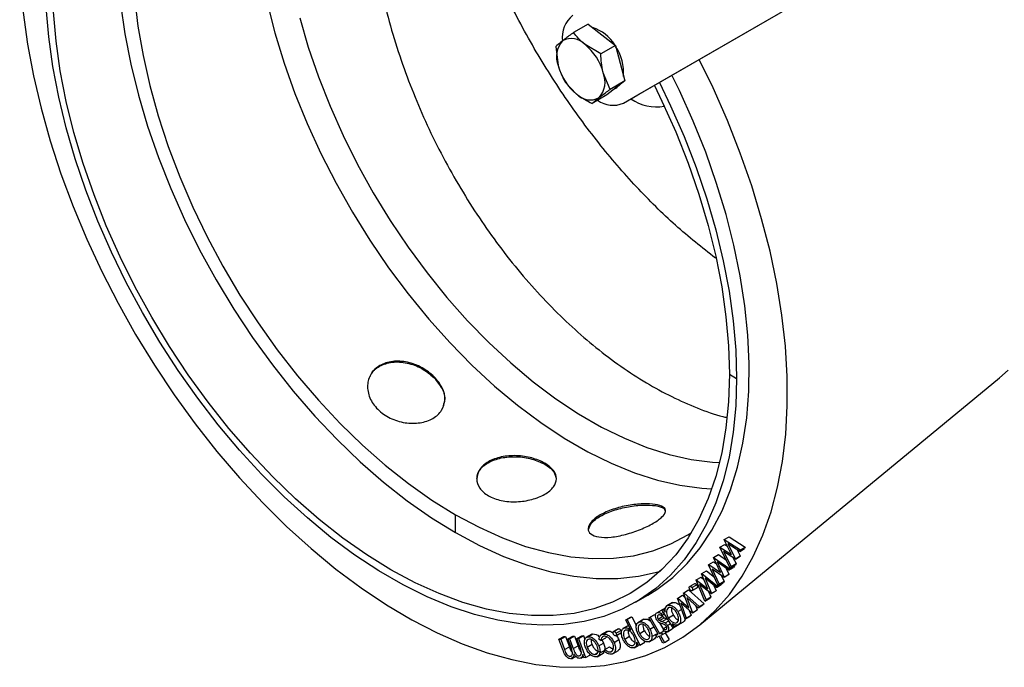
# Model space of a CAD drawing. Units: inches. Extents: x 0.3 to 7.9, y 0.2 to 11.3.
# Drawn here: x 1.3 to 2.7, y 3.1 to 4.1 of the extents above; entities that cross this region are included whole.
import ezdxf

# ---------------------------------------------------------------- set-up
doc = ezdxf.new("R2010")
doc.units = ezdxf.units.IN
doc.header["$MEASUREMENT"] = 0

msp = doc.modelspace()

# ---------------------------------------------------------------- linework, layer by layer
at = {"color": 7, "linetype": 'Continuous', "lineweight": 25}
for p, q in [((2.1918, 3.956), (2.5117, 4.1408)), ((2.2127, 3.9681), (2.5326, 4.1528)), ((2.1403, 4.0709), (2.1191, 4.0586)), ((2.1403, 4.0709), (2.1601, 4.0553)), ((2.1601, 4.0553), (2.1799, 4.0398)), ((2.1586, 4.0275), (2.1357, 4.0413)), ((2.0931, 4.0382), (2.0968, 4.0106)), ((2.1799, 4.0398), (2.1586, 4.0275)), ((2.1799, 4.0398), (2.1866, 4.014)), ((2.1866, 4.014), (2.1934, 3.9883)), ((2.1722, 3.976), (2.1623, 4)), ((2.1067, 3.9867), (2.1233, 3.9693)), ((2.1934, 3.9883), (2.1722, 3.976)), ((2.1934, 3.9883), (2.1804, 3.9781)), ((2.1804, 3.9781), (2.1675, 3.9679)), ((2.1795, 3.9773), (2.182, 3.9788)), ((2.2366, 3.9819), (2.251, 3.9518)), ((2.1675, 3.9679), (2.1462, 3.9556)), ((2.1918, 3.956), (2.2127, 3.9681)), ((2.3027, 3.1974), (2.7388, 3.5566)), ((2.3458, 3.5616), (2.3563, 3.5556)), ((1.9472, 3.3314), (1.9472, 3.3574)), ((2.3383, 3.3214), (2.3453, 3.3254)), ((2.3453, 3.3254), (2.3689, 3.3104)), ((2.3317, 3.3097), (2.332, 3.3101)), ((2.3471, 3.28), (2.3317, 3.3097)), ((2.332, 3.3101), (2.3389, 3.3141)), ((2.332, 3.3101), (2.349, 3.2995)), ((2.3381, 3.321), (2.3383, 3.3214)), ((2.349, 3.2995), (2.3381, 3.321)), ((2.3383, 3.3214), (2.3619, 3.3063)), ((2.3389, 3.3141), (2.3428, 3.3117)), ((2.3607, 3.3041), (2.3436, 3.3151)), ((2.3436, 3.3151), (2.3547, 3.2934)), ((2.3619, 3.3063), (2.3689, 3.3104)), ((2.3689, 3.3104), (2.3676, 3.3081)), ((2.3226, 3.295), (2.3228, 3.2954)), ((2.3326, 3.2733), (2.3226, 3.295)), ((2.3228, 3.2954), (2.3298, 3.2994)), ((2.3228, 3.2954), (2.3463, 3.2786)), ((2.3298, 3.2994), (2.3413, 3.2912)), ((2.3545, 3.293), (2.3372, 3.3038)), ((2.3372, 3.3038), (2.3484, 3.2822)), ((2.3506, 3.2954), (2.3554, 3.2863)), ((2.3545, 3.293), (2.3614, 3.297)), ((2.3547, 3.2934), (2.3616, 3.2974)), ((2.357, 3.3064), (2.3616, 3.2974)), ((2.3607, 3.3041), (2.3676, 3.3081)), ((2.3619, 3.3063), (2.3607, 3.3041)), ((2.3616, 3.2974), (2.3614, 3.297)), ((2.3154, 3.2847), (2.3157, 3.285)), ((2.3296, 3.2545), (2.3154, 3.2847)), ((2.3157, 3.285), (2.3226, 3.2891)), ((2.3157, 3.285), (2.3326, 3.2733)), ((2.3226, 3.2891), (2.3266, 3.2863)), ((2.3449, 3.2766), (2.3279, 3.2888)), ((2.3279, 3.2888), (2.3381, 3.2668)), ((2.3449, 3.2766), (2.3519, 3.2806)), ((2.3463, 3.2786), (2.3533, 3.2827)), ((2.3471, 3.28), (2.3541, 3.284)), ((2.3484, 3.2822), (2.3471, 3.28)), ((2.3484, 3.2822), (2.3554, 3.2863)), ((2.3533, 3.2827), (2.3519, 3.2806)), ((2.3526, 3.2831), (2.3533, 3.2827)), ((2.3554, 3.2863), (2.3541, 3.284)), ((2.3547, 3.2934), (2.3545, 3.293)), ((2.2976, 3.2625), (2.3045, 3.2665)), ((2.3045, 3.2665), (2.3085, 3.2634)), ((2.3052, 3.2714), (2.3055, 3.2717)), ((2.3143, 3.2496), (2.3052, 3.2714)), ((2.3055, 3.2717), (2.3124, 3.2758)), ((2.3055, 3.2717), (2.3286, 3.2535)), ((2.3124, 3.2758), (2.3239, 3.2667)), ((2.3379, 3.2664), (2.3207, 3.2784)), ((2.3207, 3.2784), (2.3311, 3.2566)), ((2.334, 3.2692), (2.338, 3.2606)), ((2.3379, 3.2664), (2.3449, 3.2705)), ((2.3381, 3.2668), (2.3379, 3.2664)), ((2.3381, 3.2668), (2.3451, 3.2708)), ((2.3412, 3.2793), (2.3451, 3.2708)), ((2.3463, 3.2786), (2.3449, 3.2766)), ((2.3451, 3.2708), (2.3449, 3.2705)), ((2.2951, 3.2571), (2.2881, 3.2531)), ((2.2913, 3.2515), (2.2982, 3.2555)), ((2.2973, 3.2621), (2.2976, 3.2625)), ((2.3102, 3.2319), (2.2973, 3.2621)), ((2.2976, 3.2625), (2.3143, 3.2496)), ((2.3193, 3.2426), (2.3024, 3.2557)), ((2.3024, 3.2557), (2.3118, 3.2337)), ((2.327, 3.2516), (2.3103, 3.2649)), ((2.3103, 3.2649), (2.3196, 3.2429)), ((2.3233, 3.2546), (2.3265, 3.2469)), ((2.327, 3.2516), (2.334, 3.2557)), ((2.3286, 3.2535), (2.327, 3.2516)), ((2.3286, 3.2535), (2.3356, 3.2575)), ((2.3296, 3.2545), (2.3366, 3.2585)), ((2.3311, 3.2566), (2.3296, 3.2545)), ((2.3311, 3.2566), (2.338, 3.2606)), ((2.3356, 3.2575), (2.334, 3.2557)), ((2.3352, 3.2578), (2.3356, 3.2575)), ((2.338, 3.2606), (2.3366, 3.2585)), ((2.209, 3.23), (2.2272, 3.2405)), ((2.2705, 3.2362), (2.2775, 3.2403)), ((2.2775, 3.2403), (2.2816, 3.2366)), ((2.2791, 3.2438), (2.2794, 3.244)), ((2.2869, 3.2219), (2.2791, 3.2438)), ((2.2794, 3.244), (2.2864, 3.2481)), ((2.2794, 3.244), (2.302, 3.2238)), ((2.2864, 3.2481), (2.309, 3.2278)), ((2.2915, 3.247), (2.2985, 3.251)), ((2.2918, 3.2472), (2.2988, 3.2512)), ((2.2988, 3.2512), (2.2985, 3.2511)), ((2.3118, 3.2337), (2.3187, 3.2378)), ((2.3153, 3.2456), (2.3187, 3.2378)), ((2.3187, 3.2378), (2.3171, 3.2359)), ((2.3193, 3.2426), (2.3262, 3.2466)), ((2.3196, 3.2429), (2.3193, 3.2426)), ((2.3196, 3.2429), (2.3265, 3.2469)), ((2.3265, 3.2469), (2.3262, 3.2466)), ((2.2632, 3.2298), (2.2545, 3.2248)), ((2.2702, 3.236), (2.2705, 3.2362)), ((2.2813, 3.2056), (2.2702, 3.236)), ((2.2705, 3.2362), (2.2869, 3.2219)), ((2.2915, 3.2146), (2.275, 3.2292)), ((2.275, 3.2292), (2.2831, 3.2072)), ((2.3003, 3.2222), (2.2839, 3.237)), ((2.2839, 3.237), (2.2919, 3.2149)), ((2.2963, 3.2258), (2.2988, 3.2189)), ((2.3003, 3.2222), (2.3072, 3.2263)), ((2.302, 3.2238), (2.3003, 3.2222)), ((2.302, 3.2238), (2.309, 3.2278)), ((2.309, 3.2278), (2.3072, 3.2263)), ((2.3102, 3.2319), (2.3171, 3.2359)), ((2.3118, 3.2337), (2.3102, 3.2319)), ((2.197, 3.2051), (2.204, 3.2091)), ((2.2018, 3.2083), (2.204, 3.2091)), ((2.204, 3.2091), (2.2105, 3.196)), ((2.2284, 3.2073), (2.2354, 3.2114)), ((2.2304, 3.2084), (2.2374, 3.2125)), ((2.2354, 3.2114), (2.2374, 3.2125)), ((2.2374, 3.2125), (2.2383, 3.2108)), ((2.2401, 3.2147), (2.2471, 3.2187)), ((2.2419, 3.2057), (2.2489, 3.2097)), ((2.2465, 3.2138), (2.2497, 3.2156)), ((2.2465, 3.2138), (2.2467, 3.2106)), ((2.2467, 3.2106), (2.2512, 3.2132)), ((2.2471, 3.2187), (2.2483, 3.2189)), ((2.2476, 3.2189), (2.2495, 3.2202)), ((2.2638, 3.1928), (2.2476, 3.2189)), ((2.2495, 3.2202), (2.2528, 3.2221)), ((2.2495, 3.2202), (2.2522, 3.2157)), ((2.2643, 3.2112), (2.2573, 3.2072)), ((2.2708, 3.2165), (2.2762, 3.2196)), ((2.2813, 3.2056), (2.2882, 3.2096)), ((2.2831, 3.2072), (2.29, 3.2112)), ((2.2874, 3.2182), (2.29, 3.2112)), ((2.29, 3.2112), (2.2882, 3.2096)), ((2.2915, 3.2146), (2.2985, 3.2186)), ((2.2919, 3.2149), (2.2915, 3.2146)), ((2.2919, 3.2149), (2.2988, 3.2189)), ((2.2988, 3.2189), (2.2985, 3.2186)), ((2.1989, 3.1963), (2.1909, 3.1917)), ((2.1927, 3.1927), (2.1989, 3.1962)), ((2.1949, 3.2043), (2.2018, 3.2083)), ((2.1949, 3.2043), (2.197, 3.2051)), ((2.2022, 3.1897), (2.1949, 3.2043)), ((2.197, 3.2051), (2.2156, 3.1678)), ((2.2212, 3.2054), (2.2125, 3.2004)), ((2.214, 3.2012), (2.221, 3.2053)), ((2.2284, 3.2073), (2.2304, 3.2084)), ((2.2419, 3.1836), (2.2284, 3.2073)), ((2.2304, 3.2084), (2.2439, 3.1847)), ((2.2439, 3.2035), (2.2509, 3.2075)), ((2.2443, 3.2002), (2.2497, 3.1907)), ((2.2478, 3.2022), (2.2547, 3.2062)), ((2.2525, 3.2002), (2.2575, 3.203)), ((2.2547, 3.2062), (2.2557, 3.2059)), ((2.2555, 3.1965), (2.2599, 3.1991)), ((2.2627, 3.1989), (2.2656, 3.1941)), ((2.2638, 3.1928), (2.2707, 3.1969)), ((2.2656, 3.1941), (2.2726, 3.1982)), ((2.2704, 3.1967), (2.2791, 3.2018)), ((2.2714, 3.1973), (2.2707, 3.1969)), ((2.2718, 3.1976), (2.2788, 3.2016)), ((2.2831, 3.2072), (2.2813, 3.2056)), ((2.0978, 3.1764), (2.1048, 3.1804)), ((2.1003, 3.1765), (2.1073, 3.1805)), ((2.1048, 3.1804), (2.1073, 3.1805)), ((2.1073, 3.1805), (2.1129, 3.1652)), ((2.1109, 3.1769), (2.1179, 3.1809)), ((2.1133, 3.177), (2.1203, 3.181)), ((2.1179, 3.1809), (2.1203, 3.181)), ((2.1203, 3.181), (2.1256, 3.1667)), ((2.1239, 3.1775), (2.1309, 3.1815)), ((2.1263, 3.1776), (2.1333, 3.1816)), ((2.1309, 3.1815), (2.1333, 3.1816)), ((2.1333, 3.1816), (2.1354, 3.1759)), ((2.1457, 3.1838), (2.137, 3.1787)), ((2.1402, 3.18), (2.1471, 3.184)), ((2.1449, 3.1831), (2.1471, 3.184)), ((2.1674, 3.1875), (2.1587, 3.1825)), ((2.1617, 3.1838), (2.1687, 3.1879)), ((2.1663, 3.1804), (2.1658, 3.1783)), ((2.1667, 3.1867), (2.1687, 3.1879)), ((2.184, 3.1914), (2.1771, 3.1874)), ((2.1774, 3.1876), (2.1843, 3.1916)), ((2.1807, 3.1814), (2.1876, 3.1854)), ((2.1808, 3.185), (2.1878, 3.189)), ((2.184, 3.1914), (2.1843, 3.1916)), ((2.2223, 3.1883), (2.2153, 3.1843)), ((2.2301, 3.191), (2.2358, 3.1943)), ((2.2331, 3.1802), (2.24, 3.1842)), ((2.2387, 3.1819), (2.2418, 3.1837)), ((2.2387, 3.1819), (2.2419, 3.1836)), ((2.2404, 3.1789), (2.2387, 3.1819)), ((2.24, 3.1842), (2.2396, 3.1824)), ((2.2435, 3.1807), (2.2404, 3.1789)), ((2.2491, 3.1707), (2.2435, 3.1807)), ((2.2439, 3.1847), (2.2508, 3.1887)), ((2.2439, 3.1847), (2.2466, 3.1862)), ((2.2483, 3.1832), (2.2455, 3.1818)), ((2.2455, 3.1818), (2.2512, 3.1718)), ((2.2466, 3.1862), (2.2504, 3.1884)), ((2.2466, 3.1862), (2.2483, 3.1832)), ((2.2483, 3.1832), (2.2552, 3.1873)), ((2.2497, 3.1918), (2.2542, 3.1944)), ((2.2497, 3.1887), (2.2497, 3.1918)), ((2.2525, 3.1857), (2.2581, 3.1759)), ((2.2558, 3.1873), (2.2627, 3.1914)), ((2.2656, 3.1941), (2.2638, 3.1928)), ((2.0978, 3.1764), (2.1003, 3.1765)), ((2.1034, 3.1611), (2.0978, 3.1764)), ((2.1003, 3.1765), (2.1059, 3.1612)), ((2.1109, 3.1769), (2.1133, 3.177)), ((2.1149, 3.166), (2.1109, 3.1769)), ((2.1133, 3.177), (2.1186, 3.1627)), ((2.1186, 3.1627), (2.1256, 3.1667)), ((2.1239, 3.1775), (2.1263, 3.1776)), ((2.1283, 3.1656), (2.1239, 3.1775)), ((2.1263, 3.1776), (2.1366, 3.1496)), ((2.1459, 3.1685), (2.1389, 3.1645)), ((2.1558, 3.1667), (2.1627, 3.1707)), ((2.1588, 3.1743), (2.1562, 3.1757)), ((2.1588, 3.1743), (2.1658, 3.1783)), ((2.1604, 3.1752), (2.1627, 3.1707)), ((2.1779, 3.1717), (2.1849, 3.1757)), ((2.2004, 3.1801), (2.1934, 3.1761)), ((2.2072, 3.164), (2.2132, 3.1674)), ((2.2134, 3.1671), (2.2109, 3.1721)), ((2.2156, 3.1678), (2.2134, 3.1671)), ((2.2156, 3.1678), (2.2225, 3.1719)), ((2.2214, 3.1742), (2.2225, 3.1719)), ((2.229, 3.1726), (2.2377, 3.1776)), ((2.2512, 3.1718), (2.2491, 3.1707)), ((2.2512, 3.1718), (2.2581, 3.1759)), ((2.1059, 3.1612), (2.1129, 3.1652)), ((2.114, 3.1515), (2.1153, 3.1522)), ((2.1271, 3.152), (2.129, 3.1532)), ((2.1342, 3.1495), (2.1324, 3.1543)), ((2.1366, 3.1496), (2.1436, 3.1536)), ((2.1528, 3.1554), (2.1507, 3.1542)), ((2.1535, 3.1509), (2.1622, 3.1559)), ((2.1573, 3.1563), (2.1638, 3.1601)), ((2.1635, 3.1593), (2.1645, 3.1615)), ((2.1645, 3.1615), (2.1715, 3.1655)), ((2.1731, 3.1581), (2.1752, 3.1593)), ((2.1757, 3.1549), (2.1844, 3.16)), ((2.1159, 3.148), (2.1221, 3.1516)), ((2.1298, 3.149), (2.1335, 3.1512)), ((2.1312, 3.1503), (2.1334, 3.1516)), ((2.1366, 3.1496), (2.1342, 3.1495))]:
    msp.add_line(p, q, dxfattribs=at)
at = {"color": 7, "linetype": 'Continuous', "lineweight": 25, "flags": 128}
for points in [[(1.4081, 4.4837), (1.4077, 4.4833), (1.3882, 4.4584), (1.3708, 4.4308), (1.3555, 4.4008), (1.3426, 4.3683), (1.3319, 4.3337), (1.3236, 4.2969), (1.3177, 4.2582), (1.3142, 4.2178), (1.3132, 4.1757), (1.3146, 4.1323), (1.3184, 4.0877), (1.3247, 4.042), (1.3333, 3.9956), (1.3443, 3.9485), (1.3576, 3.901), (1.3732, 3.8534), (1.3909, 3.8057), (1.4107, 3.7583), (1.4326, 3.7113), (1.4564, 3.6649), (1.4819, 3.6194)], [(1.4598, 4.1004), (1.466, 4.0569), (1.4747, 4.0125), (1.4858, 3.9676), (1.4993, 3.9223), (1.515, 3.877), (1.5329, 3.8317), (1.553, 3.7868), (1.575, 3.7425), (1.599, 3.6989), (1.6247, 3.6564), (1.6521, 3.6151), (1.681, 3.5753), (1.7112, 3.5372), (1.7426, 3.5008), (1.7751, 3.4666), (1.8085, 3.4345), (1.8425, 3.4048), (1.8771, 3.3776), (1.9121, 3.3531), (1.9472, 3.3314)], [(1.4802, 4.1102), (1.4852, 4.0682), (1.4926, 4.0252), (1.5025, 3.9815), (1.5148, 3.9374), (1.5293, 3.8931), (1.5461, 3.8489), (1.5651, 3.8049), (1.586, 3.7614), (1.6089, 3.7187), (1.6337, 3.6769), (1.66, 3.6363), (1.6879, 3.5972), (1.7172, 3.5596), (1.7478, 3.5239), (1.7793, 3.4901), (1.8118, 3.4586), (1.845, 3.4294), (1.8788, 3.4027), (1.9129, 3.3787), (1.9472, 3.3574)], [(1.6731, 4.1023), (1.6843, 4.0585), (1.6978, 4.0144), (1.7135, 3.9702), (1.7314, 3.9262), (1.7514, 3.8826), (1.7734, 3.8396), (1.7972, 3.7975), (1.8227, 3.7565), (1.8498, 3.7167), (1.8784, 3.6785), (1.9083, 3.642), (1.9393, 3.6074), (1.9712, 3.5748), (2.004, 3.5446), (2.0374, 3.5167), (2.0713, 3.4914), (2.1054, 3.4689), (2.1396, 3.4491), (2.1737, 3.4323), (2.2076, 3.4185), (2.241, 3.4078), (2.2737, 3.4002), (2.3057, 3.3958), (2.32, 3.3949)], [(2.3563, 3.5556), (2.3551, 3.5158), (2.3514, 3.4776), (2.3453, 3.4412), (2.3368, 3.4068), (2.326, 3.3745), (2.3128, 3.3445), (2.2974, 3.317), (2.2799, 3.292), (2.2602, 3.2697), (2.2386, 3.2503), (2.2152, 3.2337), (2.1899, 3.2201), (2.163, 3.2096), (2.1346, 3.2022), (2.1049, 3.1979), (2.0739, 3.1967), (2.0418, 3.1987), (2.0088, 3.2039), (1.9751, 3.2122), (1.9408, 3.2236), (1.906, 3.238), (1.871, 3.2554), (1.8359, 3.2757), (1.8009, 3.2987), (1.7661, 3.3244), (1.7318, 3.3527), (1.6981, 3.3833), (1.6651, 3.4162), (1.633, 3.4512), (1.602, 3.4881), (1.5723, 3.5268), (1.5439, 3.567), (1.517, 3.6086), (1.4917, 3.6513), (1.4682, 3.695), (1.4466, 3.7394), (1.427, 3.7843), (1.4095, 3.8296), (1.3941, 3.8749), (1.3809, 3.92), (1.3701, 3.9649), (1.3616, 4.0091), (1.3555, 4.0525), (1.3518, 4.0949)], [(2.3458, 3.5616), (2.3446, 3.5218), (2.3408, 3.4836), (2.3346, 3.4472), (2.3259, 3.4129), (2.3148, 3.3808), (2.3013, 3.3511), (2.2856, 3.3239), (2.2677, 3.2993), (2.2476, 3.2776), (2.2256, 3.2587), (2.2016, 3.2428), (2.1759, 3.23), (2.1485, 3.2203), (2.1197, 3.2138), (2.0894, 3.2106), (2.058, 3.2106), (2.0255, 3.2138), (1.9922, 3.2202), (1.9581, 3.2298), (1.9235, 3.2426), (1.8886, 3.2584), (1.8534, 3.2773), (1.8183, 3.299), (1.7834, 3.3235), (1.7488, 3.3507), (1.7147, 3.3804), (1.6814, 3.4125), (1.6489, 3.4467), (1.6175, 3.483), (1.5872, 3.5212), (1.5584, 3.561), (1.531, 3.6023), (1.5053, 3.6448), (1.4813, 3.6883), (1.4593, 3.7327), (1.4392, 3.7776), (1.4213, 3.8229), (1.4055, 3.8682), (1.3921, 3.9135), (1.381, 3.9584), (1.3723, 4.0028), (1.3661, 4.0463), (1.3623, 4.0888)], [(1.7206, 4.0801), (1.7331, 4.0372), (1.7478, 3.9943), (1.7647, 3.9514), (1.7837, 3.9088), (1.8047, 3.8668), (1.8275, 3.8257), (1.8521, 3.7855), (1.8783, 3.7466), (1.9059, 3.7092), (1.9348, 3.6734), (1.9648, 3.6395), (1.9959, 3.6077), (2.0277, 3.5781), (2.0602, 3.5509), (2.0931, 3.5262), (2.1263, 3.5041), (2.1596, 3.4849), (2.1929, 3.4686), (2.2258, 3.4553), (2.2583, 3.445), (2.2901, 3.4378), (2.3212, 3.4339), (2.3314, 3.4332)], [(1.4819, 3.6194), (1.5092, 3.5749), (1.5381, 3.5317), (1.5685, 3.4898), (1.6001, 3.4496), (1.633, 3.4111), (1.6669, 3.3746), (1.7016, 3.3402), (1.7372, 3.3081), (1.7733, 3.2783), (1.8098, 3.2511), (1.8467, 3.2265), (1.8836, 3.2047), (1.9205, 3.1857), (1.9571, 3.1697), (1.9934, 3.1567), (2.0292, 3.1467), (2.0643, 3.1398), (2.0985, 3.1361), (2.1317, 3.1355), (2.1638, 3.1381), (2.1946, 3.1438), (2.2241, 3.1526), (2.2519, 3.1645), (2.2781, 3.1794), (2.3026, 3.1973), (2.3251, 3.2181), (2.3457, 3.2416), (2.3642, 3.2679), (2.3805, 3.2967), (2.3946, 3.3279), (2.4064, 3.3615), (2.4159, 3.3973), (2.423, 3.435), (2.4277, 3.4746), (2.43, 3.5159), (2.4298, 3.5586), (2.4272, 3.6027), (2.4221, 3.6478), (2.4147, 3.6939), (2.4049, 3.7407), (2.3927, 3.788), (2.3783, 3.8356), (2.3616, 3.8833), (2.3428, 3.9308), (2.322, 3.9781), (2.3018, 4.0195)], [(2.187, 3.9833), (2.1867, 3.9829), (2.182, 3.9788)], [(2.2272, 3.2405), (2.2403, 3.2487), (2.2633, 3.2661), (2.2843, 3.2863), (2.3033, 3.3093), (2.3202, 3.335), (2.335, 3.3632), (2.3475, 3.3938), (2.3576, 3.4266), (2.3655, 3.4616), (2.3709, 3.4984), (2.3739, 3.537), (2.3744, 3.5772), (2.3725, 3.6187), (2.3682, 3.6613), (2.3615, 3.7049), (2.3524, 3.7493), (2.3409, 3.7941), (2.3272, 3.8393), (2.3113, 3.8845), (2.2932, 3.9296), (2.2731, 3.9744), (2.2622, 3.9967)], [(2.244, 3.9862), (2.2602, 3.9523), (2.2799, 3.9074), (2.2974, 3.8622), (2.3128, 3.8169), (2.326, 3.7717), (2.3368, 3.7269), (2.3453, 3.6827), (2.3514, 3.6392), (2.3551, 3.5968), (2.3563, 3.5556)], [(2.2366, 3.9819), (2.2476, 3.9591), (2.2677, 3.9141), (2.2856, 3.8689), (2.3013, 3.8235), (2.3148, 3.7782), (2.3259, 3.7333), (2.3346, 3.689), (2.3408, 3.6454), (2.3446, 3.6029), (2.3458, 3.5616)], [(2.7388, 3.5566), (2.7512, 3.5676)], [(1.9472, 3.3574), (1.9815, 3.3391), (2.0156, 3.3237), (2.0493, 3.3114), (2.0825, 3.3023), (2.115, 3.2963), (2.1466, 3.2936), (2.1771, 3.2941), (2.2064, 3.2978), (2.2343, 3.3048), (2.2607, 3.3149), (2.2854, 3.3282), (2.2902, 3.3312)], [(1.9472, 3.3314), (1.9823, 3.3125), (2.0173, 3.2967), (2.0518, 3.2839), (2.0859, 3.2743), (2.1193, 3.2679), (2.1517, 3.2647), (2.1832, 3.2647), (2.2134, 3.268), (2.2423, 3.2744), (2.2453, 3.2753)]]:
    msp.add_lwpolyline(points, dxfattribs=at)
at = {"color": 7, "linetype": 'Continuous', "lineweight": 25}
for centre, radius, start, end in [((2.1436, 4.0517), 0.0411, 128.4811, 187.5501), ((2.1294, 4.0107), 0.0578, 31.1757, 72.4723), ((2.1287, 4.0237), 0.0345, 138.2949, 202.1544), ((2.1159, 4.0229), 0.027, 42.8021, 118.7), ((2.0847, 3.9793), 0.0803, 14.9331, 50.5525), ((2.1256, 4.0008), 0.0663, 354.8672, 34.6587), ((2.1743, 4.0313), 0.0803, 194.9331, 230.5525), ((2.1303, 3.987), 0.0345, 318.2949, 22.1544), ((2.1431, 3.9877), 0.027, 222.8021, 298.7), ((2.1766, 3.9918), 0.0389, 234.5412, 292.9816), ((2.2392, 4.0142), 0.0636, 234.8269, 280.6937)]:
    msp.add_arc(centre, radius, start, end, dxfattribs=at)
at = {"color": 8, "linetype": 'Continuous', "lineweight": 25}
for points, knots in [([(1.8216, 4.3195), (1.8212, 4.3137), (1.8199, 4.2921), (1.821, 4.2531), (1.825, 4.2039), (1.8323, 4.1548), (1.8424, 4.1057), (1.8557, 4.0561), (1.8718, 4.0069), (1.8904, 3.9589), (1.9114, 3.9119), (1.935, 3.8657), (1.961, 3.821), (1.9887, 3.7785), (2.0182, 3.7379), (2.0497, 3.6993), (2.0827, 3.6632), (2.1167, 3.6301), (2.1517, 3.5999), (2.1879, 3.5727), (2.2247, 3.5488), (2.2618, 3.5286), (2.299, 3.5123), (2.3258, 3.5024), (2.34, 3.4992), (2.3419, 3.4988)], [0, 0, 0, 0, 0.017943, 0.066443, 0.114942, 0.160833, 0.206724, 0.25387, 0.301016, 0.34635, 0.391684, 0.438238, 0.484791, 0.530037, 0.575284, 0.621749, 0.668213, 0.713731, 0.75925, 0.806012, 0.852775, 0.899025, 0.945276, 0.992834, 1, 1, 1, 1]), ([(2.3255, 3.7307), (2.306, 3.746), (2.2667, 3.777), (2.2096, 3.8339), (2.1545, 3.8978), (2.1026, 3.9688), (2.0628, 4.0329), (2.0336, 4.0867), (2.0128, 4.129), (1.9939, 4.1718), (1.9766, 4.2161), (1.962, 4.2586), (1.9545, 4.2862), (1.9512, 4.2987)], [0, 0, 0, 0, 0.115993, 0.233591, 0.353471, 0.475786, 0.600675, 0.666237, 0.732186, 0.79936, 0.866958, 0.939731, 1, 1, 1, 1])]:
    msp.add_open_spline(points, degree=3, knots=knots, dxfattribs=at)
at = {"color": 7, "linetype": 'Continuous', "lineweight": 25}
for points, knots in [([(2.1191, 4.0586), (2.1145, 4.0553), (2.1086, 4.051), (2.104, 4.0474), (2.103, 4.0466)], [0, 0, 0, 0, 0.768151, 1, 1, 1, 1]), ([(2.1357, 4.0413), (2.1353, 4.0416), (2.1286, 4.0469), (2.1237, 4.053), (2.1191, 4.0586)], [0, 0, 0, 0, 0.0702006, 1, 1, 1, 1]), ([(2.103, 4.0466), (2.0999, 4.0441), (2.096, 4.0409), (2.0936, 4.0387), (2.0931, 4.0382)], [0, 0, 0, 0, 0.788999, 1, 1, 1, 1]), ([(2.1623, 4), (2.1621, 4.0006), (2.1599, 4.0093), (2.1592, 4.0187), (2.1586, 4.0275)], [0, 0, 0, 0, 0.070201, 1, 1, 1, 1]), ([(2.0968, 4.0106), (2.0969, 4.01), (2.0993, 4.0014), (2.1031, 3.9938), (2.1067, 3.9867)], [0, 0, 0, 0, 0.070201, 1, 1, 1, 1]), ([(2.1233, 3.9693), (2.1238, 3.969), (2.1305, 3.9638), (2.1387, 3.9595), (2.1462, 3.9556)], [0, 0, 0, 0, 0.070201, 1, 1, 1, 1]), ([(2.1561, 3.964), (2.1571, 3.9648), (2.1617, 3.9684), (2.1676, 3.9727), (2.1722, 3.976)], [0, 0, 0, 0, 0.231849, 1, 1, 1, 1]), ([(2.1462, 3.9556), (2.1467, 3.9561), (2.1491, 3.9583), (2.153, 3.9615), (2.1561, 3.964)], [0, 0, 0, 0, 0.211001, 1, 1, 1, 1]), ([(1.9163, 3.5581), (1.9208, 3.5527), (1.9296, 3.542), (1.9332, 3.5244), (1.9285, 3.5087), (1.9154, 3.4966), (1.8962, 3.4901), (1.8738, 3.4901), (1.8516, 3.497), (1.8331, 3.51), (1.8213, 3.5272), (1.8179, 3.5459), (1.8232, 3.5629), (1.8364, 3.5755), (1.8554, 3.5815), (1.8773, 3.5802), (1.8994, 3.5722), (1.9107, 3.5628), (1.9163, 3.5581)], [0, 0, 0, 0, 0.062499, 0.125, 0.187501, 0.250003, 0.312504, 0.375006, 0.437506, 0.500006, 0.562505, 0.625005, 0.687507, 0.750009, 0.81251, 0.875012, 0.937512, 1, 1, 1, 1]), ([(1.8231, 3.5583), (1.8233, 3.5592), (1.8251, 3.5658), (1.8363, 3.5742), (1.8548, 3.5805), (1.8768, 3.5791), (1.8989, 3.5711), (1.9102, 3.5616), (1.9158, 3.5568)], [0, 0, 0, 0, 0.032338, 0.225672, 0.419005, 0.612491, 0.806188, 1, 1, 1, 1]), ([(1.9158, 3.5568), (1.9202, 3.5515), (1.929, 3.5409), (1.933, 3.526), (1.9301, 3.5186), (1.9292, 3.5162)], [0, 0, 0, 0, 0.4053484, 0.8103875, 1, 1, 1, 1]), ([(2.0771, 3.4325), (2.0819, 3.4291), (2.0914, 3.4223), (2.0955, 3.4098), (2.0911, 3.3975), (2.0781, 3.3867), (2.0588, 3.3789), (2.0361, 3.3754), (2.0133, 3.3772), (1.994, 3.3843), (1.9811, 3.3958), (1.9766, 3.4098), (1.9811, 3.4237), (1.994, 3.4352), (2.0134, 3.4423), (2.036, 3.4441), (2.0592, 3.4409), (2.0711, 3.4353), (2.0771, 3.4325)], [0, 0, 0, 0, 0.062499, 0.125, 0.187501, 0.250003, 0.312504, 0.375006, 0.437506, 0.500006, 0.562505, 0.625005, 0.687507, 0.750009, 0.81251, 0.875012, 0.937512, 1, 1, 1, 1]), ([(1.9784, 3.4095), (1.9792, 3.4137), (1.9809, 3.4226), (1.994, 3.4337), (2.0132, 3.4408), (2.036, 3.4426), (2.0591, 3.4393), (2.0711, 3.4337), (2.0771, 3.4309)], [0, 0, 0, 0, 0.1539953, 0.3230225, 0.4920497, 0.6612096, 0.8305545, 1, 1, 1, 1]), ([(2.0771, 3.4309), (2.082, 3.4275), (2.0915, 3.4209), (2.0931, 3.4129), (2.0939, 3.409)], [0, 0, 0, 0, 0.51772, 1, 1, 1, 1]), ([(2.2379, 3.3724), (2.2423, 3.3713), (2.2512, 3.3692), (2.2542, 3.3626), (2.249, 3.3543), (2.2358, 3.3449), (2.2167, 3.3357), (2.1948, 3.3283), (2.1731, 3.3241), (2.1548, 3.3243), (2.1428, 3.3289), (2.1389, 3.337), (2.1437, 3.3472), (2.1567, 3.3573), (2.176, 3.3658), (2.1983, 3.3714), (2.2209, 3.3739), (2.2323, 3.3729), (2.2379, 3.3724)], [0, 0, 0, 0, 0.062499, 0.125, 0.187501, 0.250003, 0.312504, 0.375006, 0.437506, 0.500006, 0.562505, 0.625005, 0.687507, 0.750009, 0.81251, 0.875012, 0.937512, 1, 1, 1, 1]), ([(2.1409, 3.3361), (2.1419, 3.3392), (2.1439, 3.3455), (2.1572, 3.3556), (2.1763, 3.364), (2.1987, 3.3696), (2.2213, 3.3722), (2.2327, 3.3711), (2.2384, 3.3706)], [0, 0, 0, 0, 0.1599656, 0.3278, 0.4956344, 0.6636005, 0.8317503, 1, 1, 1, 1]), ([(2.2384, 3.3706), (2.2431, 3.3696), (2.2509, 3.3679), (2.2519, 3.3642), (2.2522, 3.3627)], [0, 0, 0, 0, 0.6014204, 1, 1, 1, 1]), ([(2.2884, 3.2486), (2.2881, 3.249), (2.2876, 3.2499), (2.2873, 3.2512), (2.2874, 3.2523), (2.2877, 3.2527), (2.2878, 3.2529)], [0, 0, 0, 0, 0.279492, 0.559151, 0.779605, 1, 1, 1, 1]), ([(2.2878, 3.2529), (2.2881, 3.253), (2.2886, 3.2534), (2.2896, 3.2531), (2.2905, 3.2524), (2.291, 3.2518), (2.2913, 3.2515)], [0, 0, 0, 0, 0.279569, 0.559156, 0.779507, 1, 1, 1, 1]), ([(2.2951, 3.257), (2.2953, 3.2571), (2.2957, 3.2574), (2.2966, 3.2571), (2.2975, 3.2565), (2.298, 3.2558), (2.2982, 3.2555)], [0, 0, 0, 0, 0.182667, 0.49986, 0.74985, 1, 1, 1, 1]), ([(2.2982, 3.2555), (2.2985, 3.2551), (2.299, 3.2542), (2.2993, 3.2529), (2.2992, 3.2518), (2.2989, 3.2514), (2.2988, 3.2512)], [0, 0, 0, 0, 0.279601, 0.559126, 0.77942, 1, 1, 1, 1]), ([(2.2918, 3.2472), (2.2916, 3.247), (2.2911, 3.2467), (2.2901, 3.247), (2.2891, 3.2476), (2.2886, 3.2483), (2.2884, 3.2486)], [0, 0, 0, 0, 0.279486, 0.55914, 0.779448, 1, 1, 1, 1]), ([(2.2913, 3.2515), (2.2915, 3.2511), (2.2921, 3.2502), (2.2923, 3.2489), (2.2923, 3.2478), (2.292, 3.2474), (2.2918, 3.2472)], [0, 0, 0, 0, 0.279601, 0.559126, 0.77942, 1, 1, 1, 1]), ([(2.2522, 3.2157), (2.2521, 3.218), (2.252, 3.2221), (2.254, 3.2241), (2.2549, 3.225)], [0, 0, 0, 0, 0.5592959, 1, 1, 1, 1]), ([(2.2549, 3.225), (2.2561, 3.2255), (2.2587, 3.2266), (2.2634, 3.2245), (2.2677, 3.2211), (2.2698, 3.218), (2.2708, 3.2165)], [0, 0, 0, 0, 0.279386, 0.559157, 0.779476, 1, 1, 1, 1]), ([(2.2618, 3.229), (2.2631, 3.2295), (2.2656, 3.2306), (2.2703, 3.2287), (2.273, 3.2262), (2.2741, 3.2252)], [0, 0, 0, 0, 0.3697645, 0.7400404, 1, 1, 1, 1]), ([(2.2402, 3.2044), (2.2396, 3.2056), (2.2384, 3.208), (2.2381, 3.2112), (2.2387, 3.2136), (2.2396, 3.2143), (2.2401, 3.2147)], [0, 0, 0, 0, 0.279581, 0.559249, 0.779513, 1, 1, 1, 1]), ([(2.2401, 3.2147), (2.2412, 3.2151), (2.2431, 3.2157), (2.2454, 3.2143), (2.2465, 3.2138)], [0, 0, 0, 0, 0.559289, 1, 1, 1, 1]), ([(2.2421, 3.2115), (2.2418, 3.2112), (2.2411, 3.2107), (2.2409, 3.209), (2.2411, 3.2073), (2.2417, 3.2062), (2.2419, 3.2057)], [0, 0, 0, 0, 0.279988, 0.559745, 0.779963, 1, 1, 1, 1]), ([(2.2467, 3.2106), (2.2457, 3.2111), (2.244, 3.2121), (2.2427, 3.2117), (2.2421, 3.2115)], [0, 0, 0, 0, 0.560833, 1, 1, 1, 1]), ([(2.2482, 3.2114), (2.2482, 3.2114), (2.2483, 3.2108), (2.2486, 3.2102), (2.2489, 3.2097)], [0, 0, 0, 0, 0.068267, 1, 1, 1, 1]), ([(2.2489, 3.2097), (2.2492, 3.2092), (2.2498, 3.2083), (2.2505, 3.2078), (2.2509, 3.2075)], [0, 0, 0, 0, 0.559603, 1, 1, 1, 1]), ([(2.2566, 3.2218), (2.2559, 3.221), (2.2544, 3.2194), (2.2542, 3.2152), (2.2553, 3.211), (2.2566, 3.2085), (2.2573, 3.2072)], [0, 0, 0, 0, 0.279631, 0.559186, 0.779434, 1, 1, 1, 1]), ([(2.2689, 3.2153), (2.2678, 3.2168), (2.2657, 3.2196), (2.262, 3.2221), (2.2588, 3.2228), (2.2573, 3.2221), (2.2566, 3.2218)], [0, 0, 0, 0, 0.279609, 0.55938, 0.77974, 1, 1, 1, 1]), ([(2.2616, 3.222), (2.2615, 3.221), (2.2611, 3.2189), (2.2622, 3.215), (2.2636, 3.2125), (2.2643, 3.2112)], [0, 0, 0, 0, 0.3206429, 0.6600758, 1, 1, 1, 1]), ([(2.2643, 3.2112), (2.2653, 3.2098), (2.2674, 3.2069), (2.2702, 3.2047), (2.2715, 3.2045), (2.2716, 3.2045)], [0, 0, 0, 0, 0.489337, 0.978272, 1, 1, 1, 1]), ([(2.2696, 3.2007), (2.2704, 3.2015), (2.2719, 3.2031), (2.272, 3.2073), (2.2709, 3.2115), (2.2696, 3.2141), (2.2689, 3.2153)], [0, 0, 0, 0, 0.279537, 0.559017, 0.779588, 1, 1, 1, 1]), ([(2.2708, 3.2165), (2.2719, 3.2144), (2.2742, 3.2103), (2.2749, 3.2044), (2.2742, 3.1999), (2.2726, 3.1983), (2.2718, 3.1976)], [0, 0, 0, 0, 0.279611, 0.559401, 0.779664, 1, 1, 1, 1]), ([(2.2132, 3.1832), (2.2123, 3.1854), (2.2103, 3.1897), (2.21, 3.1954), (2.2113, 3.1995), (2.2131, 3.2007), (2.214, 3.2012)], [0, 0, 0, 0, 0.279606, 0.559465, 0.779549, 1, 1, 1, 1]), ([(2.2158, 3.1979), (2.215, 3.1973), (2.2133, 3.1961), (2.2128, 3.1922), (2.2135, 3.1881), (2.2147, 3.1856), (2.2153, 3.1843)], [0, 0, 0, 0, 0.279658, 0.559006, 0.779481, 1, 1, 1, 1]), ([(2.214, 3.2012), (2.2154, 3.2016), (2.2181, 3.2023), (2.223, 3.1997), (2.2272, 3.1958), (2.2291, 3.1926), (2.2301, 3.191)], [0, 0, 0, 0, 0.2797423, 0.5591363, 0.7795559, 1, 1, 1, 1]), ([(2.2279, 3.1901), (2.2269, 3.1916), (2.225, 3.1946), (2.2215, 3.1975), (2.2182, 3.1986), (2.2166, 3.1982), (2.2158, 3.1979)], [0, 0, 0, 0, 0.279773, 0.55934, 0.77962, 1, 1, 1, 1]), ([(2.2203, 3.1977), (2.2201, 3.1971), (2.2198, 3.1955), (2.2205, 3.1921), (2.2217, 3.1896), (2.2223, 3.1883)], [0, 0, 0, 0, 0.23317, 0.616546, 1, 1, 1, 1]), ([(2.221, 3.2053), (2.2224, 3.2056), (2.2251, 3.2063), (2.2291, 3.2044), (2.231, 3.2024), (2.2314, 3.202)], [0, 0, 0, 0, 0.444975, 0.889396, 1, 1, 1, 1]), ([(2.2433, 3.2008), (2.2426, 3.2014), (2.2415, 3.2024), (2.2406, 3.2038), (2.2402, 3.2044)], [0, 0, 0, 0, 0.559542, 1, 1, 1, 1]), ([(2.2419, 3.2057), (2.2423, 3.2052), (2.2428, 3.2043), (2.2436, 3.2037), (2.2439, 3.2035)], [0, 0, 0, 0, 0.559603, 1, 1, 1, 1]), ([(2.2481, 3.1988), (2.2472, 3.199), (2.2456, 3.1993), (2.244, 3.2004), (2.2433, 3.2008)], [0, 0, 0, 0, 0.560649, 1, 1, 1, 1]), ([(2.2439, 3.2035), (2.2446, 3.2032), (2.246, 3.2025), (2.2472, 3.2023), (2.2478, 3.2022)], [0, 0, 0, 0, 0.559074, 1, 1, 1, 1]), ([(2.2478, 3.2022), (2.2486, 3.202), (2.2502, 3.2016), (2.2518, 3.2006), (2.2525, 3.2002)], [0, 0, 0, 0, 0.5606591, 1, 1, 1, 1]), ([(2.2519, 3.1974), (2.2511, 3.1977), (2.2499, 3.1984), (2.2487, 3.1986), (2.2481, 3.1988)], [0, 0, 0, 0, 0.559018, 1, 1, 1, 1]), ([(2.2509, 3.2075), (2.2516, 3.2072), (2.2529, 3.2066), (2.2542, 3.2063), (2.2547, 3.2062)], [0, 0, 0, 0, 0.559074, 1, 1, 1, 1]), ([(2.2538, 3.1953), (2.2534, 3.1958), (2.2529, 3.1966), (2.2522, 3.1971), (2.2519, 3.1974)], [0, 0, 0, 0, 0.559054, 1, 1, 1, 1]), ([(2.2525, 3.2002), (2.2531, 3.1996), (2.2543, 3.1986), (2.2551, 3.1972), (2.2555, 3.1965)], [0, 0, 0, 0, 0.559587, 1, 1, 1, 1]), ([(2.2539, 3.1906), (2.2541, 3.1908), (2.2547, 3.1913), (2.2547, 3.1927), (2.2544, 3.194), (2.254, 3.1949), (2.2538, 3.1953)], [0, 0, 0, 0, 0.27924, 0.559013, 0.779498, 1, 1, 1, 1]), ([(2.2555, 3.1965), (2.2561, 3.1955), (2.2571, 3.1934), (2.2575, 3.1905), (2.257, 3.1884), (2.2562, 3.1877), (2.2558, 3.1873)], [0, 0, 0, 0, 0.279911, 0.559479, 0.779628, 1, 1, 1, 1]), ([(2.2573, 3.2072), (2.2584, 3.2057), (2.2605, 3.2028), (2.2642, 3.2003), (2.2674, 3.1996), (2.2689, 3.2003), (2.2696, 3.2007)], [0, 0, 0, 0, 0.279829, 0.559428, 0.779635, 1, 1, 1, 1]), ([(2.2718, 3.1976), (2.2703, 3.197), (2.2676, 3.1959), (2.2642, 3.198), (2.2627, 3.1989)], [0, 0, 0, 0, 0.5584116, 1, 1, 1, 1]), ([(2.2812, 3.2062), (2.2811, 3.2055), (2.2808, 3.2034), (2.2796, 3.2023), (2.2788, 3.2016)], [0, 0, 0, 0, 0.33326, 1, 1, 1, 1]), ([(2.1471, 3.184), (2.1486, 3.184), (2.1516, 3.1839), (2.1553, 3.1815), (2.1568, 3.1797), (2.1569, 3.1796)], [0, 0, 0, 0, 0.49168, 0.98275, 1, 1, 1, 1]), ([(2.1562, 3.1757), (2.1563, 3.1769), (2.1565, 3.1794), (2.1582, 3.1825), (2.1604, 3.1833), (2.1617, 3.1838)], [0, 0, 0, 0, 0.280179, 0.560524, 1, 1, 1, 1]), ([(2.1631, 3.1806), (2.1618, 3.18), (2.1595, 3.1789), (2.159, 3.1757), (2.1588, 3.1743)], [0, 0, 0, 0, 0.55873, 1, 1, 1, 1]), ([(2.1617, 3.1838), (2.1633, 3.1839), (2.1663, 3.1842), (2.1712, 3.1811), (2.1753, 3.1768), (2.1771, 3.1734), (2.1779, 3.1717)], [0, 0, 0, 0, 0.279981, 0.559526, 0.77972, 1, 1, 1, 1]), ([(2.1757, 3.1709), (2.1748, 3.1726), (2.173, 3.1759), (2.1693, 3.1793), (2.1658, 3.1808), (2.164, 3.1806), (2.1631, 3.1806)], [0, 0, 0, 0, 0.279523, 0.558972, 0.77938, 1, 1, 1, 1]), ([(2.1687, 3.1879), (2.1702, 3.188), (2.1726, 3.1883), (2.1754, 3.1865), (2.1764, 3.1857)], [0, 0, 0, 0, 0.621851, 1, 1, 1, 1]), ([(2.1769, 3.1839), (2.1767, 3.1843), (2.1763, 3.1853), (2.1764, 3.1864), (2.1767, 3.1873), (2.1772, 3.1875), (2.1774, 3.1876)], [0, 0, 0, 0, 0.27961, 0.559356, 0.779594, 1, 1, 1, 1]), ([(2.1803, 3.1813), (2.18, 3.1812), (2.1794, 3.1812), (2.1783, 3.1819), (2.1775, 3.1828), (2.1771, 3.1835), (2.1769, 3.1839)], [0, 0, 0, 0, 0.279495, 0.559161, 0.779464, 1, 1, 1, 1]), ([(2.1774, 3.1876), (2.1777, 3.1876), (2.1783, 3.1876), (2.1794, 3.187), (2.1803, 3.186), (2.1806, 3.1853), (2.1808, 3.185)], [0, 0, 0, 0, 0.279582, 0.55953, 0.779825, 1, 1, 1, 1]), ([(2.1808, 3.185), (2.181, 3.1845), (2.1814, 3.1836), (2.1813, 3.1824), (2.181, 3.1816), (2.1806, 3.1814), (2.1803, 3.1813)], [0, 0, 0, 0, 0.279689, 0.55938, 0.779578, 1, 1, 1, 1]), ([(2.1813, 3.1815), (2.1816, 3.1812), (2.1831, 3.1796), (2.1841, 3.1775), (2.1849, 3.1757)], [0, 0, 0, 0, 0.1797203, 1, 1, 1, 1]), ([(2.1843, 3.1916), (2.1846, 3.1916), (2.1853, 3.1917), (2.1863, 3.191), (2.1872, 3.1901), (2.1876, 3.1894), (2.1878, 3.189)], [0, 0, 0, 0, 0.279582, 0.55953, 0.779825, 1, 1, 1, 1]), ([(2.1878, 3.189), (2.188, 3.1885), (2.1883, 3.1876), (2.1883, 3.1864), (2.188, 3.1857), (2.1877, 3.1855), (2.1876, 3.1855)], [0, 0, 0, 0, 0.314196, 0.628393, 0.875758, 1, 1, 1, 1]), ([(2.1913, 3.1752), (2.1904, 3.1773), (2.1886, 3.1816), (2.1886, 3.1871), (2.1899, 3.1911), (2.1918, 3.1921), (2.1927, 3.1927)], [0, 0, 0, 0, 0.279729, 0.559514, 0.779727, 1, 1, 1, 1]), ([(2.1945, 3.1895), (2.1937, 3.1889), (2.1919, 3.1878), (2.1913, 3.184), (2.1918, 3.1799), (2.1929, 3.1774), (2.1934, 3.1761)], [0, 0, 0, 0, 0.2794074, 0.5589711, 0.7795574, 1, 1, 1, 1]), ([(2.1927, 3.1927), (2.1944, 3.1929), (2.1973, 3.1932), (2.2007, 3.1907), (2.2022, 3.1897)], [0, 0, 0, 0, 0.558424, 1, 1, 1, 1]), ([(2.2067, 3.1809), (2.2058, 3.1825), (2.204, 3.1857), (2.2004, 3.1887), (2.1971, 3.19), (2.1954, 3.1897), (2.1945, 3.1895)], [0, 0, 0, 0, 0.279887, 0.559099, 0.779597, 1, 1, 1, 1]), ([(2.1987, 3.1891), (2.1986, 3.1886), (2.1982, 3.1872), (2.1988, 3.1839), (2.1999, 3.1814), (2.2004, 3.1801)], [0, 0, 0, 0, 0.197931, 0.599096, 1, 1, 1, 1]), ([(2.2056, 3.1674), (2.2065, 3.168), (2.2083, 3.1691), (2.209, 3.1729), (2.2084, 3.177), (2.2073, 3.1796), (2.2067, 3.1809)], [0, 0, 0, 0, 0.279521, 0.559118, 0.779426, 1, 1, 1, 1]), ([(2.2207, 3.1745), (2.2191, 3.1758), (2.2162, 3.1782), (2.2142, 3.1817), (2.2132, 3.1832)], [0, 0, 0, 0, 0.559198, 1, 1, 1, 1]), ([(2.2153, 3.1843), (2.2163, 3.1828), (2.2182, 3.1797), (2.2218, 3.1769), (2.2251, 3.1756), (2.2267, 3.176), (2.2275, 3.1762)], [0, 0, 0, 0, 0.279735, 0.559482, 0.779755, 1, 1, 1, 1]), ([(2.2223, 3.1883), (2.2232, 3.1868), (2.2251, 3.1838), (2.2281, 3.1812), (2.2296, 3.1807), (2.2299, 3.1806)], [0, 0, 0, 0, 0.444148, 0.888316, 1, 1, 1, 1]), ([(2.2275, 3.1762), (2.2283, 3.1769), (2.23, 3.1781), (2.2304, 3.1821), (2.2297, 3.1863), (2.2285, 3.1888), (2.2279, 3.1901)], [0, 0, 0, 0, 0.2792529, 0.5590974, 0.7794455, 1, 1, 1, 1]), ([(2.2301, 3.191), (2.231, 3.1889), (2.2328, 3.1852), (2.233, 3.1817), (2.2331, 3.1802)], [0, 0, 0, 0, 0.559291, 1, 1, 1, 1]), ([(2.2392, 3.1809), (2.2391, 3.1802), (2.2388, 3.1782), (2.2373, 3.1774), (2.2363, 3.1768)], [0, 0, 0, 0, 0.30766, 1, 1, 1, 1]), ([(2.2497, 3.1918), (2.2505, 3.1912), (2.2521, 3.1902), (2.2533, 3.1905), (2.2539, 3.1906)], [0, 0, 0, 0, 0.562076, 1, 1, 1, 1]), ([(2.2558, 3.1873), (2.2553, 3.1872), (2.2544, 3.1868), (2.2523, 3.1873), (2.2507, 3.1882), (2.2497, 3.1887)], [0, 0, 0, 0, 0.279554, 0.559733, 1, 1, 1, 1]), ([(2.2639, 3.1929), (2.2639, 3.1928), (2.2638, 3.192), (2.2632, 3.1917), (2.2627, 3.1914)], [0, 0, 0, 0, 0.170284, 1, 1, 1, 1]), ([(2.114, 3.1515), (2.1145, 3.1516), (2.1156, 3.1517), (2.1167, 3.1529), (2.1174, 3.1545), (2.1177, 3.1586), (2.1161, 3.1627), (2.1149, 3.166)], [0, 0, 0, 0, 0.125289, 0.250614, 0.375966, 0.50134, 1, 1, 1, 1]), ([(2.1256, 3.1667), (2.1264, 3.1642), (2.1275, 3.1611), (2.1299, 3.1579), (2.1308, 3.1572), (2.1313, 3.1569)], [0, 0, 0, 0, 0.669945, 0.837745, 1, 1, 1, 1]), ([(2.1365, 3.1641), (2.1358, 3.1663), (2.1344, 3.1706), (2.135, 3.1758), (2.137, 3.1791), (2.1391, 3.1797), (2.1402, 3.18)], [0, 0, 0, 0, 0.279575, 0.559425, 0.779565, 1, 1, 1, 1]), ([(2.1416, 3.1766), (2.1406, 3.1762), (2.1386, 3.1756), (2.1374, 3.1722), (2.1376, 3.1683), (2.1385, 3.1658), (2.1389, 3.1645)], [0, 0, 0, 0, 0.279636, 0.558982, 0.779466, 1, 1, 1, 1]), ([(2.1402, 3.18), (2.1417, 3.18), (2.1447, 3.1799), (2.1495, 3.1763), (2.1534, 3.1718), (2.155, 3.1684), (2.1558, 3.1667)], [0, 0, 0, 0, 0.279762, 0.559177, 0.77957, 1, 1, 1, 1]), ([(2.1533, 3.1665), (2.1525, 3.1681), (2.1509, 3.1713), (2.1475, 3.1747), (2.1442, 3.1766), (2.1425, 3.1766), (2.1416, 3.1766)], [0, 0, 0, 0, 0.2797122, 0.5593856, 0.7796366, 1, 1, 1, 1]), ([(2.1447, 3.176), (2.1446, 3.176), (2.1443, 3.175), (2.1446, 3.1723), (2.1455, 3.1698), (2.1459, 3.1685)], [0, 0, 0, 0, 0.03687, 0.518381, 1, 1, 1, 1]), ([(2.1459, 3.1685), (2.1467, 3.1669), (2.1482, 3.1637), (2.1517, 3.1603), (2.155, 3.1582), (2.1568, 3.1582), (2.1577, 3.1582)], [0, 0, 0, 0, 0.279747, 0.559522, 0.779784, 1, 1, 1, 1]), ([(2.1507, 3.1542), (2.1517, 3.1545), (2.1537, 3.1552), (2.1548, 3.1587), (2.1547, 3.1626), (2.1538, 3.1652), (2.1533, 3.1665)], [0, 0, 0, 0, 0.2793103, 0.5591226, 0.7794776, 1, 1, 1, 1]), ([(2.1558, 3.1667), (2.1565, 3.1646), (2.1578, 3.1609), (2.1575, 3.1577), (2.1573, 3.1563)], [0, 0, 0, 0, 0.559308, 1, 1, 1, 1]), ([(2.1627, 3.1707), (2.1635, 3.1686), (2.1647, 3.1649), (2.1644, 3.1617), (2.1643, 3.1603)], [0, 0, 0, 0, 0.559308, 1, 1, 1, 1]), ([(2.1731, 3.1581), (2.1742, 3.1585), (2.1762, 3.1593), (2.1774, 3.1628), (2.1773, 3.1669), (2.1762, 3.1696), (2.1757, 3.1709)], [0, 0, 0, 0, 0.279958, 0.559571, 0.779745, 1, 1, 1, 1]), ([(2.1779, 3.1717), (2.1787, 3.1694), (2.1803, 3.1648), (2.1798, 3.1593), (2.1777, 3.1558), (2.1756, 3.1551), (2.1745, 3.1547)], [0, 0, 0, 0, 0.279466, 0.558898, 0.77934, 1, 1, 1, 1]), ([(2.1849, 3.1757), (2.1857, 3.1734), (2.1873, 3.1688), (2.1868, 3.1634), (2.1852, 3.1604), (2.1838, 3.1598), (2.1834, 3.1596)], [0, 0, 0, 0, 0.325224, 0.65041, 0.906945, 1, 1, 1, 1]), ([(2.2071, 3.164), (2.2057, 3.1638), (2.2029, 3.1634), (2.1981, 3.1663), (2.194, 3.1703), (2.1922, 3.1736), (2.1913, 3.1752)], [0, 0, 0, 0, 0.279443, 0.559246, 0.779563, 1, 1, 1, 1]), ([(2.1934, 3.1761), (2.1943, 3.1745), (2.1962, 3.1714), (2.1998, 3.1684), (2.2031, 3.167), (2.2047, 3.1673), (2.2056, 3.1674)], [0, 0, 0, 0, 0.2796677, 0.5593351, 0.779667, 1, 1, 1, 1]), ([(2.2004, 3.1801), (2.2013, 3.1786), (2.2032, 3.1755), (2.2063, 3.1726), (2.208, 3.172), (2.2085, 3.1719)], [0, 0, 0, 0, 0.41784, 0.83568, 1, 1, 1, 1]), ([(2.2109, 3.1721), (2.2108, 3.1699), (2.2106, 3.166), (2.2082, 3.1646), (2.2071, 3.164)], [0, 0, 0, 0, 0.559206, 1, 1, 1, 1]), ([(2.2293, 3.1728), (2.2279, 3.1724), (2.2253, 3.1718), (2.2221, 3.1737), (2.2207, 3.1745)], [0, 0, 0, 0, 0.559166, 1, 1, 1, 1]), ([(2.2331, 3.1802), (2.2329, 3.1783), (2.2325, 3.1748), (2.2303, 3.1734), (2.2293, 3.1728)], [0, 0, 0, 0, 0.558856, 1, 1, 1, 1]), ([(2.1148, 3.1479), (2.114, 3.148), (2.1123, 3.1482), (2.1095, 3.15), (2.106, 3.1543), (2.1044, 3.1583), (2.1034, 3.1611)], [0, 0, 0, 0, 0.186879, 0.373506, 0.560256, 1, 1, 1, 1]), ([(2.1059, 3.1612), (2.1067, 3.1588), (2.1077, 3.1558), (2.1101, 3.1531), (2.1119, 3.1517), (2.1132, 3.1516), (2.114, 3.1515)], [0, 0, 0, 0, 0.499662, 0.625148, 0.750729, 1, 1, 1, 1]), ([(2.1129, 3.1652), (2.1137, 3.1629), (2.1147, 3.1599), (2.1169, 3.1573), (2.1176, 3.1568), (2.1178, 3.1567)], [0, 0, 0, 0, 0.726318, 0.908726, 1, 1, 1, 1]), ([(2.1194, 3.155), (2.1193, 3.1539), (2.1192, 3.1518), (2.1179, 3.1489), (2.116, 3.1483), (2.1148, 3.1479)], [0, 0, 0, 0, 0.281218, 0.562041, 1, 1, 1, 1]), ([(2.1186, 3.1627), (2.1194, 3.1602), (2.1205, 3.1571), (2.1229, 3.1539), (2.1248, 3.1524), (2.1262, 3.1522), (2.1271, 3.152)], [0, 0, 0, 0, 0.500694, 0.626102, 0.751514, 1, 1, 1, 1]), ([(2.1279, 3.1485), (2.1271, 3.1486), (2.1255, 3.1488), (2.1223, 3.1507), (2.1205, 3.1533), (2.1194, 3.155)], [0, 0, 0, 0, 0.280862, 0.561492, 1, 1, 1, 1]), ([(2.1271, 3.152), (2.128, 3.1523), (2.1298, 3.153), (2.131, 3.1579), (2.1294, 3.1625), (2.1283, 3.1656)], [0, 0, 0, 0, 0.249495, 0.499669, 1, 1, 1, 1]), ([(2.1324, 3.1543), (2.1323, 3.1535), (2.1321, 3.152), (2.1315, 3.1508), (2.1312, 3.1503)], [0, 0, 0, 0, 0.560166, 1, 1, 1, 1]), ([(2.1432, 3.1543), (2.1417, 3.1559), (2.139, 3.1588), (2.1373, 3.1625), (2.1365, 3.1641)], [0, 0, 0, 0, 0.559227, 1, 1, 1, 1]), ([(2.1389, 3.1645), (2.1397, 3.1629), (2.1413, 3.1596), (2.1447, 3.1562), (2.148, 3.1542), (2.1498, 3.1542), (2.1507, 3.1542)], [0, 0, 0, 0, 0.279747, 0.559522, 0.779784, 1, 1, 1, 1]), ([(2.1522, 3.1506), (2.1506, 3.1507), (2.1477, 3.1507), (2.1446, 3.1532), (2.1432, 3.1543)], [0, 0, 0, 0, 0.559168, 1, 1, 1, 1]), ([(2.1573, 3.1563), (2.1568, 3.1546), (2.1559, 3.1516), (2.1533, 3.151), (2.1522, 3.1506)], [0, 0, 0, 0, 0.5588926, 1, 1, 1, 1]), ([(2.1637, 3.1592), (2.1634, 3.1579), (2.1629, 3.1562), (2.1616, 3.1557), (2.1612, 3.1556)], [0, 0, 0, 0, 0.741434, 1, 1, 1, 1]), ([(2.1745, 3.1547), (2.1726, 3.1546), (2.169, 3.1544), (2.1652, 3.1578), (2.1635, 3.1593)], [0, 0, 0, 0, 0.560642, 1, 1, 1, 1]), ([(2.1645, 3.1615), (2.1662, 3.1601), (2.1693, 3.1577), (2.172, 3.1579), (2.1731, 3.1581)], [0, 0, 0, 0, 0.558476, 1, 1, 1, 1]), ([(2.1715, 3.1655), (2.1732, 3.164), (2.1751, 3.1623), (2.1767, 3.1623), (2.1768, 3.1623)], [0, 0, 0, 0, 0.9277695, 1, 1, 1, 1]), ([(2.1312, 3.1503), (2.1307, 3.1498), (2.1298, 3.1488), (2.1285, 3.1486), (2.1279, 3.1485)], [0, 0, 0, 0, 0.559787, 1, 1, 1, 1])]:
    msp.add_open_spline(points, degree=3, knots=knots, dxfattribs=at)

doc.saveas('drawing.dxf')
